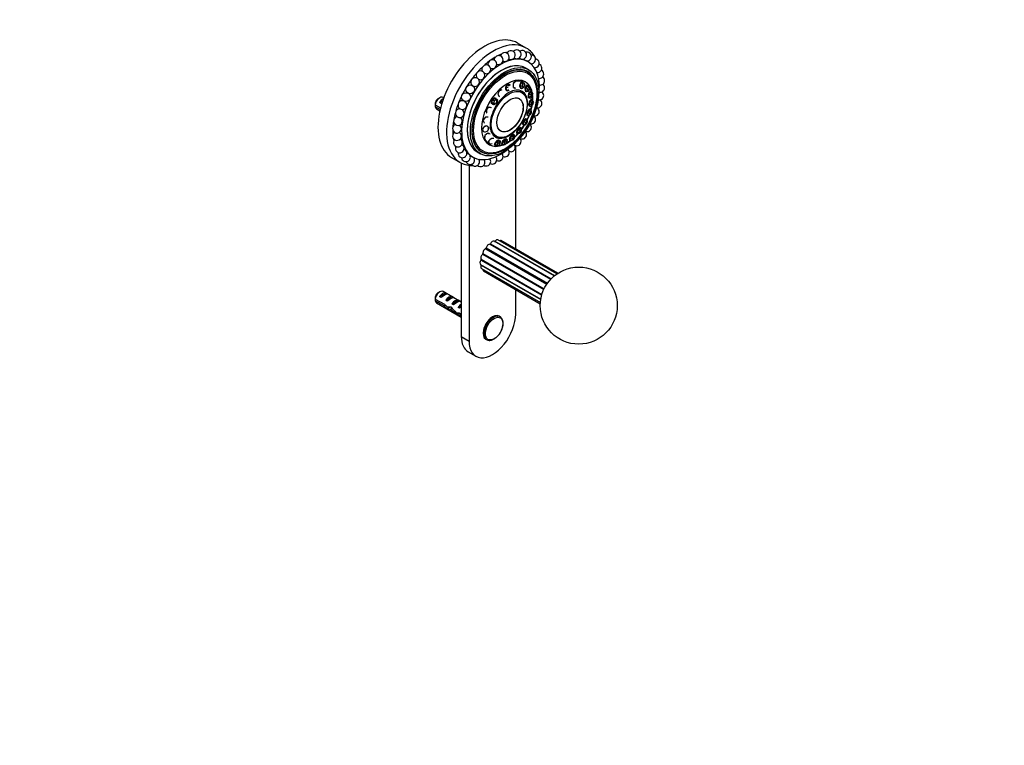
# Model space of a CAD drawing. Units: millimetres. Extents: x 0 to 835, y 0 to 1165.
# Drawn here: x 387 to 835, y 0 to 330 of the extents above; entities that cross this region are included whole.
import ezdxf
from ezdxf import colors
from ezdxf.entities.mleader import LeaderData, LeaderLine
from ezdxf.math import Vec2, Vec3

# ---------------------------------------------------------------- set-up
doc = ezdxf.new("R2010")
doc.units = ezdxf.units.MM
doc.layers.add('DV6_Défaut', color=7, linetype='Continuous')
doc.layers.add('Défaut', color=7, linetype='Continuous')

# ---------------------------------------------------------------- blocks, each defined once
blk = doc.blocks.new('_DOT')
at = {"color": 0}
blk.add_line((0, 0), (-1, 0), dxfattribs=at)
at = {"color": 0, "const_width": 0.333}
blk.add_lwpolyline([(-0.1665, 0, 1), (0.1665, 0, 1)], format="xyb", close=True, dxfattribs=at)
blk = doc.blocks.new('SE5')
at = {"layer": 'DV6_Défaut', "color": 7, "linetype": 'Continuous'}
for p, q in [((617.23, 316.73), (613.34, 318.98)), ((615.97, 311.69), (615.96, 311.7)), ((618.06, 310.48), (617.41, 310.86)), ((618.41, 306.82), (616.99, 307.63)), ((617, 307.63), (616.99, 307.63)), ((618, 305.9), (617.2, 306.36)), ((617.91, 305.95), (617.2, 306.36)), ((608.07, 298.8), (608.91, 300.1)), ((608.59, 300.1), (608.22, 299.53)), ((608.91, 300.1), (608.64, 300.17)), ((609.21, 300.1), (608.7, 300.16)), ((608.91, 300.1), (610.05, 299.95)), ((608.91, 300.1), (609.45, 299.37)), ((609.25, 300.09), (609.16, 300.12)), ((609.78, 300.02), (609.21, 300.1)), ((611.32, 299.84), (611.29, 299.05)), ((611.36, 300.63), (611.32, 299.84)), ((611.84, 301.11), (611.36, 300.63)), ((611.66, 300.57), (611.36, 300.63)), ((612.3, 301.56), (611.84, 301.11)), ((614.45, 300.12), (614.25, 299.34)), ((614.64, 300.9), (614.45, 300.12)), ((614.57, 299.27), (614.96, 300.84)), ((615.13, 301.17), (614.64, 300.9)), ((614.96, 300.84), (614.64, 300.9)), ((614.96, 300.84), (615.94, 301.37)), ((615.69, 300.29), (614.96, 300.84)), ((615.62, 301.44), (615.13, 301.17)), ((615.69, 300.29), (615.47, 299.4)), ((616.25, 300.6), (615.69, 300.29)), ((615.94, 301.37), (616.52, 300.33)), ((615.94, 301.37), (616.25, 300.6)), ((616.58, 300.01), (616.25, 300.6)), ((616.36, 299.11), (616.58, 300.01)), ((616.52, 300.33), (616.58, 300.01)), ((604.64, 296.58), (604.34, 295.84)), ((604.34, 295.84), (604.66, 295.25)), ((604.59, 295.74), (604.34, 295.84)), ((604.91, 297.22), (604.64, 296.58)), ((605.58, 297.5), (605.04, 297.36)), ((606.21, 297.66), (605.58, 297.5)), ((608.22, 299.53), (607.8, 298.88)), ((607.8, 298.88), (607.94, 298.16)), ((608.07, 298.8), (607.8, 298.88)), ((607.94, 298.16), (608.09, 297.44)), ((608.36, 297.36), (608.07, 298.8)), ((608.97, 298.63), (608.07, 298.8)), ((608.36, 297.36), (608.09, 297.44)), ((609.13, 297.8), (608.36, 297.36)), ((609.49, 297.21), (608.36, 297.36)), ((611.29, 299.05), (611.74, 298.74)), ((611.59, 298.98), (611.29, 299.05)), ((611.74, 298.74), (612.19, 298.43)), ((611.81, 298.68), (611.84, 298.67)), ((612.49, 298.36), (612.19, 298.43)), ((614.25, 299.34), (614.55, 298.82)), ((614.57, 299.27), (614.25, 299.34)), ((614.55, 298.82), (614.84, 298.3)), ((615.47, 299.4), (614.57, 299.27)), ((615.16, 298.23), (614.57, 299.27)), ((615.16, 298.23), (614.84, 298.3)), ((615.8, 298.81), (615.16, 298.23)), ((616.14, 298.77), (615.16, 298.23)), ((615.47, 299.4), (615.8, 298.81)), ((615.8, 298.81), (616.36, 299.11)), ((616.14, 298.77), (616.36, 299.11)), ((616.98, 298.96), (616.66, 298.26)), ((616.66, 298.26), (616.77, 297.59)), ((616.99, 298.19), (616.66, 298.26)), ((616.77, 297.59), (616.88, 296.92)), ((617.22, 296.84), (616.88, 296.92)), ((617.29, 299.67), (616.98, 298.96)), ((616.99, 298.19), (617.63, 299.59)), ((617.22, 296.84), (616.99, 298.19)), ((617.86, 298.09), (616.99, 298.19)), ((617.99, 297.33), (617.22, 296.84)), ((618.08, 296.9), (617.22, 296.84)), ((617.72, 299.69), (617.29, 299.67)), ((617.63, 299.59), (617.29, 299.67)), ((617.63, 299.59), (618.49, 299.64)), ((618.22, 298.89), (617.63, 299.59)), ((617.78, 299.7), (617.67, 299.72)), ((618.15, 299.72), (617.72, 299.69)), ((618.22, 298.89), (617.86, 298.09)), ((617.86, 298.09), (617.99, 297.33)), ((617.99, 297.33), (618.48, 297.36)), ((618.08, 296.9), (618.48, 297.36)), ((618.49, 299.64), (618.15, 299.72)), ((618.24, 295.95), (618.17, 295.19)), ((618.72, 298.93), (618.22, 298.89)), ((618.63, 296.5), (618.24, 295.95)), ((618.58, 295.85), (618.24, 295.95)), ((618.44, 294.34), (618.58, 295.85)), ((618.48, 297.36), (618.84, 298.16)), ((618.49, 299.64), (618.72, 298.93)), ((618.58, 295.85), (619.37, 296.95)), ((619.37, 295.53), (618.58, 295.85)), ((619.02, 297.05), (618.63, 296.5)), ((618.84, 298.16), (618.72, 298.93)), ((619.37, 296.95), (619.02, 297.05)), ((619.37, 295.53), (619.29, 294.66)), ((619.37, 296.95), (620, 296.54)), ((619.82, 296.16), (619.37, 296.95)), ((619.82, 296.16), (619.37, 295.53)), ((620.18, 295.92), (619.82, 296.16)), ((620, 296.54), (620.18, 295.92)), ((620.09, 295.05), (620.18, 295.92)), ((575.89, 290.89), (578.31, 289.49)), ((577.98, 294.14), (577.13, 293.65)), ((577.85, 291.98), (579.31, 292.83)), ((578.56, 291.57), (577.85, 291.98)), ((579.77, 294.12), (579.48, 294.29)), ((601.51, 292.6), (601.36, 291.83)), ((601.36, 291.83), (601.85, 291.44)), ((601.59, 291.71), (601.36, 291.83)), ((601.64, 293.25), (601.51, 292.6)), ((601.59, 291.71), (601.89, 293.26)), ((602.48, 291.86), (601.59, 291.71)), ((602.56, 290.93), (601.59, 291.71)), ((601.89, 293.26), (601.66, 293.38)), ((602.29, 293.76), (601.76, 293.44)), ((601.85, 291.44), (602.33, 291.05)), ((601.87, 291.41), (601.91, 291.39)), ((601.89, 293.26), (603.16, 294.02)), ((601.89, 293.26), (602.65, 292.75)), ((602.93, 294.14), (602.29, 293.76)), ((602.56, 290.93), (602.33, 291.05)), ((602.65, 292.75), (602.48, 291.86)), ((602.48, 291.86), (603.03, 291.42)), ((603.83, 291.69), (602.56, 290.93)), ((603.03, 291.42), (602.56, 290.93)), ((603.37, 293.18), (602.65, 292.75)), ((603.16, 294.02), (604.13, 293.24)), ((603.16, 294.02), (603.37, 293.18)), ((603.93, 292.73), (603.37, 293.18)), ((603.76, 291.85), (603.93, 292.73)), ((603.76, 291.85), (603.83, 291.69)), ((604.13, 293.24), (603.83, 291.69)), ((604.13, 293.24), (603.93, 292.73)), ((604.66, 295.25), (604.99, 294.67)), ((605.24, 294.58), (604.99, 294.67)), ((618.17, 295.19), (618.09, 294.43)), ((618.09, 294.43), (618.41, 294.22)), ((618.44, 294.34), (618.09, 294.43)), ((618.32, 294.23), (618.45, 294.2)), ((618.59, 291.88), (618.34, 291.11)), ((618.34, 291.11), (618.5, 290.69)), ((618.69, 290.99), (618.34, 291.11)), ((618.41, 294.22), (618.73, 294.02)), ((619.29, 294.66), (618.44, 294.34)), ((619.07, 293.92), (618.44, 294.34)), ((618.83, 292.65), (618.59, 291.88)), ((618.69, 290.99), (619.17, 292.52)), ((619.55, 291.1), (618.69, 290.99)), ((619.01, 290.15), (618.69, 290.99)), ((619.07, 293.92), (618.73, 294.02)), ((619.23, 292.99), (618.83, 292.65)), ((619.17, 292.52), (618.83, 292.65)), ((619.07, 293.92), (619.65, 294.42)), ((619.17, 292.52), (619.99, 293.22)), ((619.83, 291.98), (619.17, 292.52)), ((619.64, 293.34), (619.23, 292.99)), ((619.29, 294.66), (619.65, 294.42)), ((619.46, 293.19), (619.45, 293.19)), ((619.83, 291.98), (619.55, 291.1)), ((619.55, 291.1), (619.74, 290.62)), ((619.99, 293.22), (619.64, 293.34)), ((619.65, 294.42), (620.09, 295.05)), ((619.74, 290.62), (620.2, 291.02)), ((620.29, 292.38), (619.83, 291.98)), ((619.99, 293.22), (620.31, 292.38)), ((620.29, 292.38), (619.99, 293.22)), ((620.2, 291.02), (620.48, 291.9)), ((620.48, 291.9), (620.29, 292.38)), ((620.31, 292.38), (620.48, 291.9)), ((578.13, 288.78), (575.89, 290.07)), ((576.48, 289.09), (578, 288.21)), ((599.13, 288.62), (599.16, 288.02)), ((599.16, 288.02), (599.19, 287.3)), ((599.41, 287.15), (599.19, 287.3)), ((599.7, 289.29), (599.22, 288.82)), ((600.28, 289.84), (599.7, 289.29)), ((600.49, 289.69), (600.28, 289.84)), ((600.88, 289.67), (600.28, 289.84)), ((601.49, 289.51), (600.88, 289.67)), ((617.58, 286.73), (617.57, 286.15)), ((617.6, 287.31), (617.58, 286.73)), ((617.98, 288.01), (617.6, 287.31)), ((617.94, 287.16), (617.6, 287.31)), ((617.9, 286), (617.94, 287.16)), ((617.94, 287.16), (618.7, 288.55)), ((618.76, 287.03), (617.94, 287.16)), ((618.36, 288.71), (617.98, 288.01)), ((618.72, 288.83), (618.36, 288.71)), ((618.7, 288.55), (618.36, 288.71)), ((618.5, 290.69), (618.67, 290.27)), ((618.51, 290.55), (618.57, 290.53)), ((618.63, 286.24), (619.15, 286.51)), ((619.01, 290.15), (618.67, 290.27)), ((618.7, 288.55), (619.42, 288.79)), ((619.19, 287.83), (618.7, 288.55)), ((619.08, 288.95), (618.72, 288.83)), ((618.82, 288.86), (618.73, 288.9)), ((618.76, 287.03), (618.74, 286.37)), ((618.74, 286.37), (619.15, 286.51)), ((619.19, 287.83), (618.76, 287.03)), ((619.01, 290.15), (619.74, 290.62)), ((619.42, 288.79), (619.08, 288.95)), ((619.15, 286.51), (619.59, 287.3)), ((619.61, 287.96), (619.19, 287.83)), ((619.61, 287.96), (619.42, 288.79)), ((619.59, 287.3), (619.61, 287.96)), ((597.65, 283.83), (597.84, 283.32)), ((598.09, 284.57), (597.69, 284.01)), ((597.84, 283.32), (598.06, 282.73)), ((598.27, 282.56), (598.06, 282.73)), ((598.55, 285.23), (598.09, 284.57)), ((599.23, 285.3), (598.55, 285.23)), ((598.75, 285.05), (598.55, 285.23)), ((599.91, 285.37), (599.23, 285.3)), ((615.75, 282.78), (615.54, 282.1)), ((615.87, 281.92), (615.54, 282.1)), ((615.95, 283.45), (615.75, 282.78)), ((615.87, 281.92), (616.28, 283.26)), ((615.87, 281.92), (616.76, 282.12)), ((616.42, 284), (615.95, 283.45)), ((616.28, 283.26), (615.95, 283.45)), ((616.28, 283.26), (617.21, 284.38)), ((616.99, 282.89), (616.28, 283.26)), ((616.39, 281.69), (617.06, 281.99)), ((616.89, 284.56), (616.42, 284)), ((616.99, 282.89), (616.76, 282.12)), ((616.76, 282.12), (617.06, 281.99)), ((617.21, 284.38), (616.89, 284.56)), ((617.15, 284.45), (616.89, 284.56)), ((617.53, 283.53), (616.99, 282.89)), ((617.16, 284.44), (617, 284.53)), ((617.06, 281.99), (617.59, 282.63)), ((617.41, 284.33), (617.15, 284.45)), ((617.21, 284.38), (617.74, 284.15)), ((617.53, 283.53), (617.21, 284.38)), ((617.74, 284.15), (617.41, 284.33)), ((617.83, 283.4), (617.53, 283.53)), ((617.9, 286), (617.57, 286.15)), ((617.59, 282.63), (617.83, 283.4)), ((617.83, 283.4), (617.74, 284.15)), ((617.9, 286), (618.74, 286.37)), ((618.63, 286.24), (617.9, 286)), ((597.62, 280.12), (597.35, 279.5)), ((597.36, 279.39), (597.7, 279.03)), ((597.61, 279.13), (597.71, 279.03)), ((597.93, 280.81), (597.62, 280.12)), ((597.7, 279.03), (598.09, 278.62)), ((598.63, 281.1), (597.93, 280.81)), ((598.13, 280.6), (597.93, 280.81)), ((598.3, 278.42), (598.09, 278.62)), ((599.69, 278.99), (598.3, 278.42)), ((599.14, 277.52), (598.49, 277.05)), ((599.32, 281.38), (598.63, 281.1)), ((599.79, 277.98), (599.14, 277.52)), ((599.52, 281.18), (599.32, 281.38)), ((599.52, 281.18), (600.3, 280.37)), ((600.3, 280.37), (599.69, 278.99)), ((600, 277.76), (599.79, 277.98)), ((600.31, 277.81), (599.79, 277.98)), ((600.01, 279.82), (600.3, 280.37)), ((600.84, 277.63), (600.31, 277.81)), ((600.47, 277.76), (600.47, 277.76)), ((613.2, 279.25), (612.82, 278.56)), ((612.82, 278.56), (612.94, 278.24)), ((613.13, 278.35), (612.82, 278.56)), ((612.87, 278.24), (612.97, 278.17)), ((612.94, 278.24), (613.06, 277.91)), ((613.37, 277.7), (613.06, 277.91)), ((613.13, 278.35), (613.88, 279.73)), ((613.37, 277.7), (613.13, 278.35)), ((613.13, 278.35), (614.02, 278.35)), ((613.58, 279.94), (613.2, 279.25)), ((613.37, 277.7), (614.15, 277.97)), ((614.07, 280.3), (613.58, 279.94)), ((613.88, 279.73), (613.58, 279.94)), ((613.88, 279.73), (614.87, 280.45)), ((614.45, 279.13), (613.88, 279.73)), ((614.45, 279.13), (614.02, 278.35)), ((614.02, 278.35), (614.15, 277.97)), ((614.56, 280.66), (614.07, 280.3)), ((614.15, 277.97), (614.72, 278.39)), ((615.01, 279.54), (614.45, 279.13)), ((614.87, 280.45), (614.56, 280.66)), ((614.72, 278.39), (615.15, 279.17)), ((614.87, 280.45), (615.11, 279.8)), ((615.01, 279.54), (614.87, 280.45)), ((615.15, 279.17), (615.01, 279.54)), ((615.15, 279.17), (615.11, 279.8)), ((616.39, 281.69), (615.87, 281.92)), ((598.36, 276.41), (598.24, 275.8)), ((598.49, 277.05), (598.36, 276.41)), ((598.7, 276.83), (598.49, 277.05)), ((600.71, 274.96), (600.16, 274.38)), ((600.16, 274.38), (600.22, 273.86)), ((600.38, 274.13), (600.16, 274.38)), ((600.22, 273.86), (600.28, 273.34)), ((600.23, 273.69), (600.24, 273.68)), ((600.5, 273.09), (600.38, 274.13)), ((600.5, 273.09), (601.3, 273.23)), ((601.72, 273.22), (600.5, 273.09)), ((601.26, 275.54), (600.71, 274.96)), ((601.88, 275.61), (601.26, 275.54)), ((601.49, 275.3), (601.26, 275.54)), ((602.49, 275.67), (601.88, 275.61)), ((603.18, 273.69), (602.77, 273.06)), ((602.77, 273.06), (603, 272.72)), ((603.01, 272.81), (602.77, 273.06)), ((603.01, 272.81), (603.82, 274.07)), ((603.59, 274.32), (603.18, 273.69)), ((604.22, 274.61), (603.59, 274.32)), ((603.82, 274.07), (603.59, 274.32)), ((603.82, 274.07), (605.1, 274.66)), ((603.82, 274.07), (604.38, 273.41)), ((604.38, 273.41), (603.92, 272.69)), ((604.86, 274.91), (604.22, 274.61)), ((605.11, 273.74), (604.38, 273.41)), ((605.1, 274.66), (604.86, 274.91)), ((604.91, 272.64), (605.38, 273.36)), ((605.1, 274.66), (605.57, 273.99)), ((605.11, 273.74), (605.1, 274.66)), ((605.38, 273.36), (605.11, 273.74)), ((605.38, 273.36), (605.57, 273.99)), ((606.27, 273.85), (606.03, 273.25)), ((606.29, 273.01), (606.03, 273.25)), ((606.5, 274.45), (606.27, 273.85)), ((606.29, 273.01), (606.76, 274.2)), ((606.29, 273.01), (607.2, 273.05)), ((607.03, 272.78), (606.29, 273.01)), ((607.11, 274.94), (606.5, 274.45)), ((606.76, 274.2), (606.5, 274.45)), ((606.76, 274.2), (607.98, 275.18)), ((606.76, 274.2), (607.47, 273.74)), ((607.71, 275.42), (607.11, 274.94)), ((607.47, 273.74), (607.2, 273.05)), ((607.2, 273.05), (607.63, 272.93)), ((608.17, 274.29), (607.47, 273.74)), ((607.63, 272.93), (608.32, 273.48)), ((607.98, 275.18), (607.71, 275.42)), ((608.08, 275.31), (607.71, 275.42)), ((607.98, 275.18), (608.72, 274.95)), ((608.17, 274.29), (607.98, 275.18)), ((608.15, 275.29), (608.07, 275.37)), ((608.45, 275.2), (608.08, 275.31)), ((608.59, 274.17), (608.17, 274.29)), ((608.32, 273.48), (608.59, 274.17)), ((608.72, 274.95), (608.45, 275.2)), ((608.59, 274.17), (608.72, 274.95)), ((609.64, 275.42), (609.59, 274.93)), ((609.59, 275.21), (609.62, 275.19)), ((609.87, 274.7), (609.59, 274.93)), ((609.7, 275.92), (609.64, 275.42)), ((610.21, 276.54), (609.7, 275.92)), ((609.98, 275.68), (609.7, 275.92)), ((609.87, 274.7), (609.98, 275.68)), ((609.87, 274.7), (610.74, 274.88)), ((609.98, 275.68), (611.01, 276.93)), ((609.98, 275.68), (610.8, 275.45)), ((610.73, 277.16), (610.21, 276.54)), ((611.19, 277.29), (610.73, 277.16)), ((611.01, 276.93), (610.73, 277.16)), ((610.8, 275.45), (610.74, 274.88)), ((610.74, 274.88), (611.27, 275.03)), ((611.39, 276.16), (610.8, 275.45)), ((611.01, 276.93), (611.93, 277.19)), ((611.39, 276.16), (611.01, 276.93)), ((611.65, 277.42), (611.19, 277.29)), ((611.27, 275.03), (611.86, 275.74)), ((611.39, 277.35), (611.36, 277.38)), ((611.92, 276.31), (611.39, 276.16)), ((611.93, 277.19), (611.65, 277.42)), ((611.86, 275.74), (611.92, 276.31)), ((611.92, 276.31), (611.93, 277.19)), ((594.99, 269.53), (596.41, 268.71)), ((594.99, 269.53), (595, 269.53)), ((596.2, 269.99), (597, 269.52)), ((596.2, 269.99), (596.91, 269.58)), ((602.92, 272.81), (603.02, 272.7)), ((603, 272.72), (603.23, 272.39)), ((603.47, 272.14), (603.01, 272.81)), ((603.01, 272.81), (603.92, 272.69)), ((603.47, 272.14), (603.23, 272.39)), ((603.47, 272.14), (604.18, 272.3)), ((603.92, 272.69), (604.18, 272.3)), ((604.18, 272.3), (604.91, 272.64)), ((607.03, 272.78), (607.63, 272.93)), ((612.49, 225.48), (612.49, 272.39)), ((583.34, 267.02), (587.23, 264.77)), ((587.74, 264.5), (587.74, 185.63)), ((591.64, 268), (593.06, 267.18)), ((591.27, 263.45), (591.27, 183.59)), ((629.96, 213.19), (602.63, 228.98)), ((603.05, 228.97), (630.14, 213.33)), ((631.18, 214.12), (604.39, 229.59)), ((631.64, 214.42), (605.88, 229.3)), ((598.83, 225.57), (626.63, 209.52)), ((599.08, 225.9), (626.87, 209.86)), ((600.71, 227.62), (628.34, 211.66)), ((601, 227.85), (628.59, 211.92)), ((596.69, 220.39), (624.28, 204.46)), ((596.75, 220.76), (624.38, 204.81)), ((597.42, 223.03), (625.21, 206.99)), ((597.59, 223.41), (625.38, 207.36)), ((596.53, 218.42), (623.87, 202.63)), ((596.75, 218.05), (623.83, 202.42)), ((596.88, 216.59), (623.68, 201.12)), ((597.88, 215.44), (623.64, 200.57)), ((577.98, 205.96), (577.13, 205.47)), ((587.74, 201.34), (579.48, 206.11)), ((612.49, 195.83), (612.49, 207.01)), ((575.89, 202.71), (580.07, 200.3)), ((579.97, 199.54), (575.89, 201.89)), ((577.85, 203.8), (580.65, 205.42)), ((578.56, 203.39), (577.85, 203.8)), ((581.36, 205.01), (580.65, 205.42)), ((580.68, 202.17), (583.48, 203.79)), ((581.38, 201.76), (580.68, 202.17)), ((584.19, 203.38), (583.48, 203.79)), ((583.5, 200.53), (586.31, 202.15)), ((587.02, 201.75), (586.31, 202.15)), ((576.48, 200.91), (587.74, 194.41)), ((579.97, 199.54), (580.52, 199.86)), ((581.46, 198.34), (582.81, 199.11)), ((582.89, 198.16), (583.5, 198.51)), ((584.21, 200.13), (583.5, 200.53)), ((586.33, 198.9), (587.21, 199.41)), ((586.94, 198.55), (586.33, 198.9)), ((587.05, 200.03), (587.21, 200.02)), ((587.05, 200.03), (587.21, 199.94)), ((587.21, 200.02), (587.74, 200.32)), ((587.21, 199.94), (587.21, 199.41)), ((585.7, 195.75), (586.82, 196.4)), ((586.75, 196.44), (587.74, 195.87)), ((586.9, 195.54), (587.6, 195.94)), ((587.74, 195.05), (586.9, 195.54)), ((605.33, 194.64), (604.88, 194.91)), ((587.74, 185.63), (591.27, 183.59)), ((598.88, 184.51), (599.33, 184.25)), ((590.84, 178.76), (594.38, 176.72))]:
    blk.add_line(p, q, dxfattribs=at)
for centre, radius in [((591.78, 297.94), 2), ((589.85, 294.43), 2), ((641.12, 199.71), 17.5)]:
    blk.add_circle(centre, radius, dxfattribs=at)
for centre, radius, start, end in [((607.52, 312.63), 2, 0, 168.1106), ((610.28, 313.5), 2, 300, 153.8514), ((612.92, 313.83), 2, 300, 138.7697), ((615.38, 313.61), 2, 300, 122.9584), ((617.6, 312.85), 2, 300, 106.9282), ((619.52, 311.56), 2, 300, 91.7258), ((599.09, 307.04), 2, 0, 207.2707), ((601.86, 309.37), 2, 0, 194.6453), ((601.86, 309.37), 2, 245.4759, 0), ((604.69, 311.25), 2, 0, 181.6527), ((604.69, 311.25), 2, 245.5064, 0), ((607.52, 312.63), 2, 244.1747, 0), ((610.28, 313.5), 2, 240.992, 255.615), ((610.28, 313.5), 2, 255.615, 300), ((612.92, 313.83), 2, 268.4536, 300), ((615.38, 313.61), 2, 267.7044, 300), ((617.6, 312.85), 2, 215.4052, 218.5116), ((617.6, 312.85), 2, 264.1695, 300), ((619.52, 311.56), 2, 200.8581, 206.5414), ((619.52, 311.56), 2, 264.7144, 300), ((621.12, 309.78), 2, 300, 78.6267), ((622.35, 307.54), 2, 300, 68.4981), ((596.45, 304.32), 2, 0, 219.7654), ((596.45, 304.32), 2, 242.6467, 0), ((599.09, 307.04), 2, 244.4525, 0), ((621.12, 309.78), 2, 264.3984, 300), ((622.35, 307.54), 2, 262.9866, 300), ((623.19, 304.89), 2, 260.9873, 0), ((623.19, 304.89), 2, 0, 61.4716), ((594, 301.27), 2, 0, 233.2227), ((594, 301.27), 2, 239.3334, 0), ((623.61, 301.9), 2, 258.5731, 0), ((623.61, 301.9), 2, 0, 57.1506), ((623.61, 298.62), 2, 0, 54.9613), ((623.61, 298.62), 2, 255.8028, 0), ((623.19, 295.14), 2, 0, 54.3646), ((618.96, 290.5), 43.07, 178.1606, 179.48), ((588.25, 290.8), 2, 73.8595, 0), ((588.25, 290.8), 2, 0, 58.6091), ((622.35, 291.53), 2, 256.6859, 0), ((623.19, 295.14), 2, 255.3874, 0), ((622.35, 291.53), 2, 0, 54.9297), ((618.96, 289.68), 43.07, 178.4059, 179.4799), ((587.02, 287.14), 2, 86.3827, 0), ((587.02, 287.14), 2, 0, 57.2287), ((621.12, 287.87), 2, 255.6285, 0), ((621.12, 287.87), 2, 0, 56.3554), ((586.19, 283.53), 2, 99.0083, 0), ((586.19, 283.53), 2, 0, 54.9297), ((617.6, 280.72), 2, 0, 50.0817), ((619.52, 284.24), 2, 252.3813, 0), ((619.52, 284.24), 2, 0, 56.8265), ((585.76, 280.05), 2, 111.7935, 0), ((585.76, 276.77), 2, 125.0387, 0), ((585.76, 276.77), 2, 0, 54.9613), ((585.76, 280.05), 2, 0, 54.3646), ((615.38, 277.4), 2, 0, 45.7208), ((617.6, 280.72), 2, 246.8623, 0), ((586.19, 273.78), 2, 138.9202, 0), ((586.19, 273.78), 2, 0, 57.1506), ((610.28, 271.62), 2, 0, 43.6443), ((612.92, 274.34), 2, 244.4525, 0), ((612.92, 274.34), 2, 0, 43.566), ((615.38, 277.4), 2, 242.6467, 0), ((587.02, 271.13), 2, 153.5855, 300), ((588.25, 268.89), 2, 169.0642, 300), ((587.02, 271.13), 2, 57.2481, 61.4716), ((587.02, 271.13), 2, 300, 57.2481), ((588.25, 268.89), 2, 300, 31.5683), ((604.69, 267.42), 2, 0, 42.7688), ((607.52, 269.3), 2, 245.5064, 0), ((607.52, 269.3), 2, 0, 45.7129), ((610.28, 271.62), 2, 245.4759, 0), ((589.85, 267.1), 2, 185.0831, 300), ((591.78, 265.82), 2, 200.8581, 300), ((589.85, 267.1), 2, 300, 33.76), ((591.78, 265.82), 2, 84.1012, 91.7258), ((591.78, 265.82), 2, 300, 35.1573), ((594, 265.06), 2, 300, 35.2452), ((596.45, 264.84), 2, 300, 36.2153), ((599.09, 265.16), 2, 300, 37.9543), ((601.86, 266.03), 2, 240.992, 0), ((601.86, 266.03), 2, 0, 40.1732), ((604.69, 267.42), 2, 244.1747, 0), ((594, 265.06), 2, 215.1573, 300), ((596.45, 264.84), 2, 226.8338, 300), ((599.09, 265.16), 2, 235.386, 300), ((618.96, 202.32), 43.07, 178.1606, 179.48), ((618.96, 201.5), 43.07, 178.4059, 179.4799)]:
    blk.add_arc(centre, radius, start, end, dxfattribs=at)
for centre, major_axis, ratio, start_param, end_param in [((598.34, 293), (15, 25.98), 0.57735, 0, 3.141593), ((602.23, 290.75), (15, 25.98), 0.57735, 0, 3.472976), ((605.56, 288.83), (12.5, 21.65), 0.57735, 0, 4.131249), ((603.29, 290.14), (13.75, 23.82), 0.57735, 0.645823, 0.724405), ((603.29, 290.14), (13.75, 23.82), 0.57735, 0.497795, 0.547932), ((603.29, 290.14), (13.75, 23.82), 0.57735, 0.34987, 0.360994), ((602.23, 290.75), (15, 25.98), 0.57735, 5.90441, 6.283185), ((605.99, 288.58), (11, 19.05), 0.57735, 0, 3.141593), ((606, 288.58), (-11, -19.05), 0.57735, 3.141593, 6.283185), ((607.41, 287.76), (10.5, 18.19), 0.57735, 0, 3.141593), ((603.29, 290.14), (13.75, 23.82), 0.57735, 0.942185, 1.055834), ((603.29, 290.14), (13.75, 23.82), 0.57735, 0.79395, 0.892843), ((605.56, 288.83), (12.5, 21.65), 0.57735, 5.293529, 6.283185), ((607.41, 287.76), (10.53, 18.23), 0.57735, 0, 3.412166), ((603.29, 290.14), (13.75, 23.82), 0.57735, 1.239168, 1.372116), ((603.29, 290.14), (13.75, 23.82), 0.57735, 1.09056, 1.215231), ((606.7, 288.17), (10.53, 18.23), 0.57735, 6.214247, 6.249587), ((607.41, 287.76), (10.53, 18.23), 0.57735, 6.012612, 6.283185), ((603.29, 290.14), (13.75, 23.82), 0.57735, 1.388287, 1.526653), ((603.29, 290.14), (12.5, 21.65), 0.57735, 1.445719, 1.45253), ((603.29, 290.14), (12.5, 21.65), 0.57735, 1.285071, 1.288086), ((608.61, 287.07), (8.23, 14.26), 0.57735, 0, 3.784477), ((608.9, 298.74), (0.39, 1.42), 0.70499, 0.755007, 1.531542), ((608.9, 298.74), (0.39, 1.42), 0.70499, 0, 0.410359), ((608.79, 298.77), (0.37, 1.35), 0.70499, 0, 0.262319), ((608.79, 298.77), (0.39, 1.42), 0.70499, 6.033642, 6.230241), ((608.9, 298.74), (0.39, 1.42), 0.70499, 6.064981, 6.283185), ((612.23, 300.02), (0.32, 1.43), 0.649465, 1.431898, 2.242845), ((612.23, 300.02), (0.32, 1.43), 0.649465, 0.408831, 1.171518), ((612.11, 300.04), (0.3, 1.37), 0.649465, 0.297705, 0.323339), ((608.69, 287.02), (8.04, 13.93), 0.57735, 0.091805, 0.454231), ((615.19, 299.88), (0.3, 1.44), 0.584077, 1.085239, 1.935887), ((615.19, 299.88), (0.3, 1.44), 0.584077, 0.100021, 0.826711), ((615.07, 299.9), (0.29, 1.37), 0.584077, 0.038914, 0.247977), ((608.61, 287.07), (8.23, 14.26), 0.57735, 5.716725, 6.283185), ((603.29, 290.14), (13.75, 23.82), 0.57735, 1.53875, 1.67833), ((603.29, 290.14), (12.5, 21.65), 0.57735, -4.675621, -4.66806), ((605.57, 296.17), (0.51, 1.38), 0.744634, 1.140589, 1.913846), ((605.57, 296.17), (0.51, 1.38), 0.744634, 2.223477, 2.925353), ((605.57, 296.17), (0.51, 1.38), 0.744634, 0.135249, 0.824791), ((605.47, 296.21), (0.49, 1.31), 0.744634, 0.134398, 0.466655), ((608.9, 298.74), (0.39, 1.42), 0.70499, 1.810205, 2.570739), ((608.9, 298.74), (0.39, 1.42), 0.70499, 3.054779, 3.42056), ((608.79, 298.77), (0.39, 1.42), 0.70499, 3.194537, 3.351966), ((612.23, 300.02), (0.32, 1.43), 0.649465, 2.55066, 3.218479), ((612.11, 300.04), (0.3, 1.37), 0.649465, 2.818253, 3.141593), ((612.11, 300.04), (0.32, 1.43), 0.649465, 3.203221, 3.303668), ((615.19, 299.88), (0.3, 1.44), 0.584077, 2.181949, 2.933573), ((615.07, 299.9), (0.29, 1.37), 0.584077, 2.893616, 3.029971), ((617.48, 298.33), (-0.33, -1.43), 0.51591, 4.972897, 5.809172), ((617.48, 298.33), (-0.33, -1.43), 0.51591, 3.906488, 4.781186), ((617.48, 298.33), (-0.33, -1.43), 0.51591, 2.966659, 3.62662), ((617.35, 298.36), (-0.32, -1.36), 0.51591, 3.141593, 3.320547), ((617.35, 298.36), (-0.33, -1.43), 0.51591, 2.891561, 3.054134), ((618.84, 295.54), (-0.4, -1.41), 0.452353, 4.636356, 5.551406), ((618.84, 295.54), (-0.4, -1.41), 0.452353, 3.609214, 4.484153), ((608.69, 287.02), (8.04, 13.93), 0.57735, 5.757419, 6.001331), ((608.61, 287.07), (8.23, 14.26), 0.57735, -0.869977, -0.647466), ((577.98, 291.69), (-1.5, -2.6), 0.57735, 3.141593, 5.330339), ((577.13, 292.18), (-0.9, -1.56), 0.57735, 3.926991, 5.216307), ((579.25, 290.96), (1.5, 2.6), 0.57735, 0.635105, 1.508132), ((578.75, 291.25), (2.66, 1.93), 0.115702, 1.391913, 1.559705), ((603.29, 290.14), (13.75, 23.82), 0.57735, -4.435544, -4.306417), ((603.29, 290.14), (13.75, 23.82), 0.57735, 1.69188, 1.827962), ((603.29, 290.14), (12.5, 21.65), 0.57735, -4.512164, -4.506861), ((602.6, 292.61), (0.67, 1.31), 0.764101, 1.559506, 2.314877), ((602.6, 292.61), (0.67, 1.31), 0.764101, 2.66654, 3.302237), ((602.51, 292.65), (0.64, 1.25), 0.764101, 2.789752, 3.141593), ((602.6, 292.61), (0.67, 1.31), 0.764101, 0.523609, 1.256378), ((602.51, 292.65), (0.67, 1.31), 0.764101, 3.186019, 3.344084), ((602.51, 292.65), (0.64, 1.25), 0.764101, 0.453594, 0.504766), ((602.6, 292.61), (0.67, 1.31), 0.764101, 6.017795, 6.234168), ((605.47, 296.21), (0.49, 1.31), 0.744634, 2.674937, 2.947513), ((618.84, 295.54), (-0.4, -1.41), 0.452353, 5.808917, 6.283185), ((618.7, 295.58), (-0.38, -1.35), 0.452353, 6.164597, 6.283185), ((618.7, 295.58), (-0.4, -1.41), 0.452353, 0.1039, 0.27079), ((619.11, 291.82), (-0.49, -1.38), 0.400292, 5.457581, 6.24168), ((619.11, 291.82), (-0.49, -1.38), 0.400292, 4.314185, 5.29068), ((618.84, 295.54), (-0.4, -1.41), 0.452353, 0, 0.190055), ((619.11, 291.82), (-0.49, -1.38), 0.400292, 3.335131, 4.175339), ((618.98, 291.87), (-0.47, -1.32), 0.400292, 3.141593, 3.210929), ((608.69, 287.02), (8.04, 13.93), 0.57735, -0.827232, -0.680744), ((577.98, 291.69), (1.5, 2.6), 0.57735, 2.523643, 3.141593), ((603.29, 290.14), (13.75, 23.82), 0.57735, -4.277489, -4.157944), ((600.32, 288.42), (-0.83, -1.21), 0.761281, 5.135648, 5.859076), ((600.24, 288.48), (-0.8, -1.15), 0.761281, 5.784211, 5.91531), ((600.32, 288.42), (-0.83, -1.21), 0.761281, 4.069589, 4.83074), ((600.32, 288.42), (-0.83, -1.21), 0.761281, 3.076488, 3.729446), ((600.24, 288.48), (-0.8, -1.15), 0.761281, 3.141593, 3.654399), ((600.24, 288.48), (-0.83, -1.21), 0.761281, 3.010638, 3.096772), ((618.29, 287.57), (-0.6, -1.34), 0.365369, 5.113267, 6.007734), ((618.29, 287.57), (-0.6, -1.34), 0.365369, 4.010842, 5.015764), ((618.29, 287.57), (-0.6, -1.34), 0.365369, 3.086393, 3.845819), ((618.98, 291.87), (-0.47, -1.32), 0.400292, 6.213849, 6.283185), ((618.98, 291.87), (-0.49, -1.38), 0.400292, 0.12072, 0.170666), ((618.15, 287.63), (-0.58, -1.28), 0.365369, 3.141593, 3.176798), ((618.15, 287.63), (-0.6, -1.34), 0.365369, -3.384471, -3.27602), ((608.69, 287.02), (8.04, 13.93), 0.57735, -1.12772, -0.996677), ((608.61, 287.07), (8.23, 14.26), 0.57735, -1.152052, -0.994693), ((603.29, 290.14), (13.75, 23.82), 0.57735, -4.116478, -4.009646), ((598.96, 284.07), (-0.96, -1.11), 0.736481, 5.563933, 6.240064), ((598.88, 284.14), (-0.92, -1.06), 0.736481, 5.831307, 6.215741), ((598.96, 284.07), (-0.96, -1.11), 0.736481, 4.467047, 5.242555), ((598.96, 284.07), (-0.96, -1.11), 0.736481, 3.448979, 4.166228), ((598.88, 284.14), (-0.92, -1.06), 0.736481, 3.402163, 3.59347), ((616.44, 283.24), (-0.72, -1.28), 0.351368, 4.785246, 5.758825), ((616.44, 283.24), (-0.72, -1.28), 0.351368, 6.051361, 6.283185), ((616.31, 283.31), (-0.72, -1.28), 0.351368, 0.14063, 0.231824), ((616.44, 283.24), (-0.72, -1.28), 0.351368, 0, 0.231824), ((616.44, 283.24), (-0.72, -1.28), 0.351368, 3.731706, 4.717969), ((616.44, 283.24), (-0.72, -1.28), 0.351368, 2.863406, 3.491874), ((616.31, 283.31), (-0.69, -1.22), 0.351368, 3.141593, 3.162649), ((616.31, 283.31), (-0.72, -1.28), 0.351368, -3.450974, -3.282223), ((618.15, 287.63), (-0.58, -1.28), 0.365369, 6.24798, 6.283185), ((608.69, 287.02), (8.04, 13.93), 0.57735, 4.839173, 4.979688), ((608.61, 287.07), (8.23, 14.26), 0.57735, 4.82959, 4.983111), ((603.29, 290.14), (13.75, 23.82), 0.57735, -3.951044, -3.861467), ((598.68, 280.03), (-1.05, -1.03), 0.692388, 4.843595, 5.618421), ((598.68, 280.03), (-1.05, -1.03), 0.692388, 5.973238, 6.283185), ((598.61, 280.11), (-1, -0.98), 0.692388, 6.239699, 6.283185), ((598.61, 280.11), (-1.05, -1.03), 0.692388, 0.054846, 0.301801), ((598.68, 280.03), (-1.05, -1.03), 0.692388, 0, 0.299988), ((598.68, 280.03), (-1.05, -1.03), 0.692388, 3.796825, 4.570797), ((599.51, 276.73), (-1.09, -0.99), 0.633779, 4.118681, 4.940702), ((598.68, 280.03), (-1.05, -1.03), 0.692388, 2.837485, 3.436776), ((598.61, 280.11), (-1.05, -1.03), 0.692388, 2.839343, 3.086747), ((599.51, 276.73), (-1.09, -0.99), 0.633779, 3.141593, 3.826723), ((599.43, 276.82), (-1.04, -0.94), 0.633779, 3.141593, 3.445691), ((599.43, 276.82), (-1.09, -0.99), 0.633779, 3.027823, 3.077346), ((608.61, 287.07), (8.23, 14.26), 0.57735, 4.212019, 4.367735), ((608.69, 287.02), (8.04, 13.93), 0.57735, 4.214631, 4.348162), ((613.78, 279.31), (0.83, 1.21), 0.359807, 2.52358, 3.254866), ((613.66, 279.39), (0.79, 1.15), 0.359807, 3.111969, 3.141593), ((613.78, 279.31), (0.83, 1.21), 0.359807, 1.339505, 2.344546), ((613.66, 279.39), (0.83, 1.21), 0.359807, 3.27843, 3.413331), ((613.78, 279.31), (0.83, 1.21), 0.359807, 0.335827, 1.253829), ((608.69, 287.02), (8.04, 13.93), 0.57735, 4.524128, 4.66455), ((608.61, 287.07), (8.23, 14.26), 0.57735, 4.519666, 4.672182), ((603.29, 290.14), (13.75, 23.82), 0.57735, -3.778946, -3.71339), ((599.51, 276.73), (-1.09, -0.99), 0.633779, 5.198876, 5.954903), ((599.43, 276.82), (-1.04, -0.94), 0.633779, -0.304098, -0.225962), ((608.69, 287.02), (8.04, 13.93), 0.57735, 2.770262, 3.141593), ((601.36, 274.53), (-1.09, -0.98), 0.567006, 5.541659, 6.254985), ((601.27, 274.63), (-1.04, -0.94), 0.567006, 6.053169, 6.283185), ((601.27, 274.63), (-1.09, -0.98), 0.567006, 0.076495, 0.110732), ((601.36, 274.53), (-1.09, -0.98), 0.567006, 4.42193, 5.280318), ((601.36, 274.53), (-1.09, -0.98), 0.567006, 3.417475, 4.190378), ((601.27, 274.63), (-1.04, -0.94), 0.567006, 3.29317, 3.371609), ((604.02, 273.68), (1.06, 1.01), 0.499305, 1.575742, 2.453126), ((604.02, 273.68), (1.06, 1.01), 0.499305, 0.538798, 1.395675), ((604.02, 273.68), (1.06, 1.01), 0.499305, 0, 0.100386), ((604.02, 273.68), (1.06, 1.01), 0.499305, 6.11495, 6.283185), ((607.21, 274.25), (1.01, 1.07), 0.438013, 1.874727, 2.744737), ((607.21, 274.25), (1.01, 1.07), 0.438013, 0.796235, 1.728834), ((607.21, 274.25), (1.01, 1.07), 0.438013, 0, 0.562363), ((607.11, 274.35), (0.96, 1.02), 0.438013, 0, 0.105107), ((607.11, 274.35), (1.01, 1.07), 0.438013, 6.034477, 6.17501), ((607.21, 274.25), (1.01, 1.07), 0.438013, 6.151496, 6.283185), ((608.61, 287.07), (8.23, 14.26), 0.57735, 3.893666, 4.08029), ((608.69, 287.02), (8.04, 13.93), 0.57735, 3.902858, 4.041505), ((610.59, 276.2), (0.93, 1.14), 0.389771, 2.188023, 3.012697), ((610.48, 276.29), (0.89, 1.08), 0.389771, 3.082399, 3.141593), ((610.59, 276.2), (0.93, 1.14), 0.389771, 1.059489, 2.046836), ((610.59, 276.2), (0.93, 1.14), 0.389771, 0.09926, 0.912669), ((610.48, 276.29), (0.89, 1.08), 0.389771, 0, 0.059194), ((603.29, 290.14), (13.75, 23.82), 0.57735, -3.59743, -3.565412), ((606.7, 288.17), (10.53, 18.23), 0.57735, 3.175191, 3.210531), ((604.02, 273.68), (1.06, 1.01), 0.499305, 2.743145, 3.380119), ((603.93, 273.77), (1.01, 0.97), 0.499305, 2.978618, 3.141593), ((603.93, 273.77), (1.06, 1.01), 0.499305, 3.233003, 3.423809), ((608.69, 287.02), (8.04, 13.93), 0.57735, 3.533608, 3.743411), ((601.88, 227.68), (-0.75, -1.3), 0.57735, 3.141593, 4.905049), ((602.93, 229.11), (0.15, 0.26), 0.57735, 3.617252, 4.51235), ((603.64, 228.29), (-0.75, -1.3), 0.57735, 3.141593, 4.51235), ((605.13, 228), (-0.75, -1.3), 0.57735, 3.141593, 3.977985), ((598.63, 224.25), (-0.75, -1.3), 0.57735, 3.734331, 5.690447), ((598.87, 225.83), (-0.15, -0.26), 0.57735, 0.592739, 2.156155), ((600.12, 226.26), (-0.75, -1.3), 0.57735, 3.341632, 5.297748), ((600.82, 227.89), (-0.15, -0.26), 0.57735, 0.200039, 1.763456), ((597.28, 219.72), (0.75, 1.3), 0.57735, 1.378137, 3.141593), ((597.63, 221.95), (-0.75, -1.3), 0.57735, 4.12703, 6.083146), ((596.57, 220.52), (-0.15, -0.26), 0.57735, 1.378137, 2.941553), ((597.38, 223.24), (-0.15, -0.26), 0.57735, 0.985438, 2.548854), ((597.63, 217.89), (0.75, 1.3), 0.57735, 1.770836, 3.141593), ((596.57, 218.09), (-0.15, -0.26), 0.57735, 1.770836, 2.665933), ((598.63, 216.74), (0.75, 1.3), 0.57735, 2.3052, 3.141593), ((577.98, 203.51), (-1.5, -2.6), 0.57735, 3.141593, 5.330339), ((577.98, 203.51), (1.5, 2.6), 0.57735, 2.523643, 3.141593), ((577.13, 204), (-0.9, -1.56), 0.57735, 3.926991, 5.216307), ((579.25, 202.77), (1.5, 2.6), 0.57735, 0.062664, 1.508132), ((578.75, 203.06), (2.66, 1.93), 0.115702, 0.114236, 1.559705), ((582.08, 201.14), (1.5, 2.6), 0.57735, 0.062664, 1.508132), ((581.58, 201.43), (2.66, 1.93), 0.115702, 0.114236, 1.559705), ((584.91, 199.51), (1.5, 2.6), 0.57735, 0.062664, 1.508132), ((584.41, 199.8), (2.66, 1.93), 0.115702, 0.114236, 1.559705), ((580.82, 201.87), (7.57, -6.62), 0.231198, -1.482042, -1.287888), ((583.4, 200.38), (-7.57, 6.62), 0.231198, 1.324655, 1.492103), ((583.4, 200.38), (-5.22, -0.24), 0.23758, 1.141307, 1.481144), ((585.13, 199.38), (-5.22, -0.24), 0.23758, 0.779706, 1.11563), ((584.86, 199.54), (6.05, -5.73), 0.282797, 4.654158, 5.108458), ((586.95, 198.33), (-6.05, 5.73), 0.282797, 1.147051, 1.589821), ((587.74, 197.87), (1.5, 2.6), 0.57735, 1.038078, 1.508132), ((586.79, 198.42), (2.96, 1.75), 0.010512, 1.239771, 1.514056), ((582.75, 200.76), (5.42, 0.09), 0.238952, -0.658366, -0.405686), ((585.39, 206), (-3.28, 5.69), 0.57735, -3.525106, -3.397247), ((585.39, 206), (-3.63, 6.29), 0.57735, -3.565492, -3.452487), ((588.04, 197.7), (-5.22, -0.24), 0.23758, 1.038374, 1.308756), ((589.78, 196.69), (-5.22, -0.24), 0.23758, 0.66133, 0.973859), ((601.88, 189.71), (7.5, 12.99), 0.57735, 2.356194, 5.497787), ((601.88, 189.71), (3, 5.2), 0.57735, 0, 3.141593), ((602.33, 189.45), (3, 5.2), 0.57735, 0, 3.127072), ((602.33, 189.45), (3, 5.2), 0.57735, 6.277052, 6.283185), ((598.34, 191.75), (7.5, 12.99), 0.57735, 2.356194, 3.141593), ((602.33, 189.45), (3, 5.2), 0.57735, 3.127072, 3.141593)]:
    blk.add_ellipse(centre, major_axis=major_axis, ratio=ratio, start_param=start_param, end_param=end_param, dxfattribs=at)
for centre, major_axis in [((607.41, 287.76), (11, 19.05)), ((607.5, 287.71), (10.5, 18.19)), ((607.68, 287.61), (10.17, 17.62)), ((609.51, 286.55), (5.76, 9.97)), ((609.89, 286.33), (-4.25, -7.36)), ((602.67, 189.25), (2.83, 4.9))]:
    blk.add_ellipse(centre, major_axis=major_axis, ratio=0.57735, dxfattribs=at)
for points, knots in [([(611.78, 312.18), (611.84, 312.15), (611.9, 312.11), (611.97, 312.08), (612.04, 312.04), (612.13, 312.01), (612.21, 311.98), (612.3, 311.94), (612.38, 311.92), (612.47, 311.89), (612.55, 311.87), (612.64, 311.86), (612.71, 311.85), (612.77, 311.84), (612.83, 311.83), (612.87, 311.83)], [0, 0, 0, 0, 0.20504, 0.20504, 0.20504, 0.420058, 0.420058, 0.420058, 0.632809, 0.632809, 0.632809, 0.839215, 0.839215, 0.839215, 1, 1, 1, 1]), ([(613.97, 312.19), (614, 312.17), (614.03, 312.14), (614.07, 312.11), (614.12, 312.08), (614.18, 312.04), (614.25, 312), (614.32, 311.96), (614.4, 311.92), (614.48, 311.89), (614.56, 311.85), (614.65, 311.81), (614.73, 311.78), (614.81, 311.75), (614.89, 311.72), (614.97, 311.69), (615.04, 311.67), (615.1, 311.65), (615.16, 311.64), (615.21, 311.62), (615.26, 311.61), (615.29, 311.61), (615.3, 311.61), (615.3, 311.61), (615.3, 311.61)], [0, 0, 0, 0, 0.12629, 0.12629, 0.12629, 0.272429, 0.272429, 0.272429, 0.421109, 0.421109, 0.421109, 0.568993, 0.568993, 0.568993, 0.712964, 0.712964, 0.712964, 0.851785, 0.851785, 0.851785, 0.986673, 0.986673, 0.986673, 1, 1, 1, 1]), ([(616.03, 311.61), (616.03, 311.6), (616.05, 311.59), (616.07, 311.57), (616.1, 311.55), (616.14, 311.53), (616.19, 311.5), (616.24, 311.47), (616.3, 311.43), (616.36, 311.39), (616.43, 311.35), (616.51, 311.31), (616.59, 311.27), (616.67, 311.23), (616.75, 311.18), (616.83, 311.14), (616.91, 311.1), (616.98, 311.06), (617.05, 311.03), (617.12, 310.99), (617.18, 310.96), (617.23, 310.94), (617.28, 310.91), (617.32, 310.89), (617.35, 310.88), (617.37, 310.87), (617.39, 310.86), (617.39, 310.86), (617.39, 310.86), (617.39, 310.86), (617.39, 310.86)], [0, 0, 0, 0, 0.093057, 0.093057, 0.093057, 0.20595, 0.20595, 0.20595, 0.32248, 0.32248, 0.32248, 0.441037, 0.441037, 0.441037, 0.558958, 0.558958, 0.558958, 0.67376, 0.67376, 0.67376, 0.784455, 0.784455, 0.784455, 0.892013, 0.892013, 0.892013, 0.998704, 0.998704, 0.998704, 1, 1, 1, 1]), ([(609.33, 276.85), (608.22, 276.21), (607.11, 275.83), (605.06, 275.62), (604.12, 275.81), (602.55, 276.71), (601.92, 277.44), (601.07, 279.32), (600.85, 280.47), (600.85, 283.03), (601.07, 284.44), (601.92, 287.31), (602.55, 288.75), (604.12, 291.48), (605.06, 292.75), (607.11, 294.91), (608.22, 295.81), (610.44, 297.09), (611.55, 297.48), (613.61, 297.68), (614.55, 297.5), (616.12, 296.59), (616.75, 295.87), (617.6, 293.99), (617.82, 292.83), (617.82, 290.27), (617.6, 288.86), (616.75, 286), (616.12, 284.55), (614.55, 281.83), (613.61, 280.56), (611.55, 278.39), (610.44, 277.49), (609.33, 276.85)], [0, 0, 0, 0, 0.0625, 0.0625, 0.125, 0.125, 0.1875, 0.1875, 0.25, 0.25, 0.3125, 0.3125, 0.375, 0.375, 0.4375, 0.4375, 0.5, 0.5, 0.5625, 0.5625, 0.625, 0.625, 0.6875, 0.6875, 0.75, 0.75, 0.8125, 0.8125, 0.875, 0.875, 0.9375, 0.9375, 1, 1, 1, 1]), ([(614.27, 297.47), (614.62, 297.38), (614.95, 297.24), (616.04, 296.61), (616.67, 295.89), (617.51, 294.01), (617.73, 292.86), (617.73, 290.3), (617.51, 288.89), (616.9, 286.82), (616.66, 286.17), (616.39, 285.53)], [0, 0, 0, 0, 0.1012282, 0.1012282, 0.3615636, 0.3615636, 0.621899, 0.621899, 0.8822344, 0.8822344, 1, 1, 1, 1]), ([(614.87, 293.02), (615.46, 292.26), (615.8, 291.16), (615.8, 288.04), (615.15, 285.86), (612.92, 282.01), (611.36, 280.36), (609.79, 279.45)], [0, 0, 0, 0, 0.263403, 0.263403, 0.631701, 0.631701, 1, 1, 1, 1]), ([(613.56, 293.97), (613.72, 293.91), (613.88, 293.84), (614.1, 293.72), (614.16, 293.68), (614.22, 293.63)], [0, 0, 0, 0, 0.705462, 0.705462, 1, 1, 1, 1]), ([(609.26, 276.91), (608.16, 276.27), (607.05, 275.88), (605, 275.68), (604.06, 275.86), (602.97, 276.49), (602.69, 276.71), (602.43, 276.96)], [0, 0, 0, 0, 0.418614, 0.418614, 0.837227, 0.837227, 1, 1, 1, 1]), ([(589.96, 269.93), (589.95, 269.95), (589.94, 269.97), (589.92, 269.99), (589.89, 270.03), (589.85, 270.08), (589.8, 270.13), (589.75, 270.19), (589.69, 270.24), (589.63, 270.3), (589.57, 270.35), (589.5, 270.41), (589.44, 270.46), (589.37, 270.51), (589.3, 270.57), (589.23, 270.61), (589.16, 270.65), (589.1, 270.69), (589.04, 270.72), (589, 270.74), (588.96, 270.76), (588.93, 270.77)], [0, 0, 0, 0, 0.076702, 0.076702, 0.076702, 0.23324, 0.23324, 0.23324, 0.39025, 0.39025, 0.39025, 0.551011, 0.551011, 0.551011, 0.717298, 0.717298, 0.717298, 0.888694, 0.888694, 0.888694, 1, 1, 1, 1]), ([(591.51, 268.22), (591.51, 268.23), (591.49, 268.25), (591.46, 268.28), (591.42, 268.31), (591.38, 268.34), (591.33, 268.38), (591.28, 268.42), (591.23, 268.46), (591.17, 268.51), (591.1, 268.56), (591.03, 268.61), (590.97, 268.65), (590.9, 268.7), (590.82, 268.75), (590.75, 268.8), (590.68, 268.84), (590.61, 268.89), (590.55, 268.92), (590.48, 268.96), (590.42, 268.99), (590.37, 269.02), (590.32, 269.04), (590.28, 269.06), (590.26, 269.06), (590.26, 269.06), (590.25, 269.06), (590.25, 269.06)], [0, 0, 0, 0, 0.116548, 0.116548, 0.116548, 0.235938, 0.235938, 0.235938, 0.354365, 0.354365, 0.354365, 0.474574, 0.474574, 0.474574, 0.598526, 0.598526, 0.598526, 0.72672, 0.72672, 0.72672, 0.857887, 0.857887, 0.857887, 0.989321, 0.989321, 0.989321, 1, 1, 1, 1]), ([(599.28, 184.29), (599.31, 184.27), (599.47, 184.16), (599.84, 184.02), (600.36, 183.92), (600.92, 183.93), (601.51, 184.05), (602.11, 184.27), (602.72, 184.59), (603.33, 185.02), (603.91, 185.53), (604.47, 186.11), (604.98, 186.76), (605.44, 187.46), (605.84, 188.2), (606.17, 188.96), (606.44, 189.73), (606.62, 190.5), (606.72, 191.25), (606.73, 191.97), (606.65, 192.64), (606.48, 193.25), (606.22, 193.8), (605.87, 194.24), (605.56, 194.52), (605.38, 194.61), (605.35, 194.62)], [0, 0, 0, 0, 0.007288, 0.049504, 0.091603, 0.134239, 0.17786, 0.222439, 0.267637, 0.313083, 0.358507, 0.403842, 0.449091, 0.494285, 0.539466, 0.584673, 0.629944, 0.675328, 0.720867, 0.766591, 0.812479, 0.85834, 0.903777, 0.948283, 0.991585, 1, 1, 1, 1])]:
    blk.add_open_spline(points, degree=3, knots=knots, dxfattribs=at)
for points in [[(605.46, 279.07), (605.32, 279.16), (605.19, 279.26), (605.06, 279.37)], [(609.79, 279.45), (608.36, 278.63), (606.94, 278.42), (605.86, 278.87)], [(612.04, 279.06), (611.15, 278.18), (610.21, 277.46), (609.26, 276.91)]]:
    blk.add_open_spline(points, degree=3, dxfattribs=at)
blk.add_rational_spline([(582.46, 199.1), (582.53, 199.04), (582.61, 198.99)], [0.977059544904, 0.959719014983, 0.949205171322], degree=2, dxfattribs=at)

msp = doc.modelspace()

# ---------------------------------------------------------------- block references
at = {"layer": 'Défaut'}
msp.add_blockref('SE5', (0, 0), dxfattribs=at)

# ---------------------------------------------------------------- leaders
at = {"layer": 'Défaut', "color": 7, "linetype": 'Continuous'}
ml = msp.add_multileader_mtext('Standard', dxfattribs=at)
ml.set_content('{\\pxsm0.9;\\fSolid Edge ISO|b1||i0||c0|p34;\\W1.;16/05/2014\\P}', color=256)
ml.set_leader_properties()
ml.set_arrow_properties(name='DOT')
ml.build(insert=Vec2(0, 0))
ml.multileader.update_dxf_attribs({"leader_type": 0, "dogleg_length": 0, "arrow_head_size": 12})
ctx = ml.context
ctx.base_point, ctx.char_height, ctx.arrow_head_size, ctx.landing_gap_size = Vec3(747.02, 1157.46), 12, 12, 4.2
notes = []
notes.append((ctx, [(0, (0, 0, 0), (0, 0), (1, 0), 1, [])]))
ctx.mtext.insert = Vec3(749.02, 1163.58)
for ctx, leaders in notes:
    for number, flags, end, landing, length, lines in leaders:
        leader = LeaderData()
        leader.index, (leader.has_last_leader_line, leader.has_dogleg_vector, leader.attachment_direction) = number, flags
        leader.last_leader_point, leader.dogleg_vector, leader.dogleg_length = Vec3(end), Vec3(landing), length
        for number, points, colour, breaks in lines:
            line = LeaderLine()
            line.index, line.vertices, line.color, line.breaks = number, Vec3.list(points), colors.encode_raw_color(colour), breaks
            leader.lines.append(line)
        ctx.leaders.append(leader)

doc.saveas('drawing.dxf')
